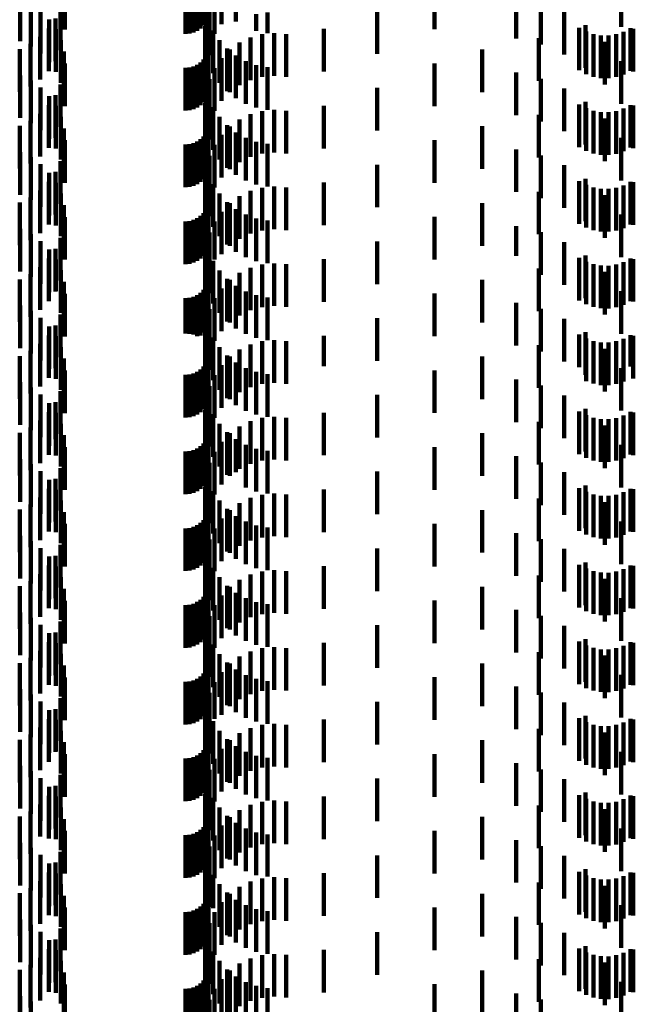
# Model space of a CAD drawing. Units: metres. Extents: x 0 to 2.59, y -0.45 to 0.45.
# Drawn here: x 0.07 to 0.09, y -0.32 to -0.29 of the extents above; entities that cross this region are included whole.
import ezdxf

# ---------------------------------------------------------------- set-up
doc = ezdxf.new("R2010")
doc.units = ezdxf.units.M
doc.linetypes.add('AUSGEZOGEN', pattern=[0])
doc.linetypes.add('VERDECKT2_S2', pattern=[0.0018, 0.001, -0.0008])
doc.layers.add('Standard', color=7, linetype='AUSGEZOGEN', lineweight=13)

msp = doc.modelspace()

# ---------------------------------------------------------------- linework, layer by layer
at = {"layer": 'Standard', "color": 253, "linetype": 'VERDECKT2_S2', "lineweight": 140, "transparency": 33554687}
for p, q in [((0.075248, -0.291428), (0.075248, -0.292428)), ((0.075956, -0.291411), (0.075956, -0.292411)), ((0.071942, -0.291597), (0.071942, -0.292597)), ((0.074871, -0.291692), (0.074871, -0.292692)), ((0.074963, -0.291667), (0.074963, -0.292667)), ((0.075049, -0.291627), (0.075049, -0.292627)), ((0.075127, -0.291573), (0.075127, -0.292573)), ((0.075194, -0.291506), (0.075194, -0.292506)), ((0.075616, -0.291472), (0.075616, -0.292472)), ((0.080621, -0.291594), (0.080621, -0.292594)), ((0.084997, -0.291539), (0.084997, -0.292539)), ((0.070897, -0.291874), (0.070897, -0.292874)), ((0.074777, -0.2917), (0.074777, -0.2927)), ((0.075454, -0.291704), (0.075454, -0.292704)), ((0.082535, -0.29181), (0.082535, -0.29281)), ((0.071149, -0.291997), (0.071149, -0.292997)), ((0.071845, -0.292085), (0.071845, -0.293085)), ((0.075259, -0.292123), (0.075259, -0.293123)), ((0.075335, -0.291961), (0.075335, -0.292961)), ((0.083111, -0.291953), (0.083111, -0.292953)), ((0.071376, -0.292161), (0.071376, -0.293161)), ((0.071572, -0.292362), (0.071572, -0.293362)), ((0.071727, -0.292341), (0.071727, -0.293341)), ((0.075262, -0.292235), (0.075262, -0.293235)), ((0.075321, -0.292201), (0.075321, -0.293201)), ((0.075323, -0.292381), (0.075323, -0.293087)), ((0.076437, -0.292237), (0.076437, -0.292632)), ((0.076697, -0.292197), (0.076697, -0.292682)), ((0.079272, -0.29217), (0.079272, -0.29317)), ((0.083659, -0.292184), (0.083659, -0.293184)), ((0.071566, -0.292573), (0.071566, -0.293573)), ((0.07173, -0.292593), (0.07173, -0.293593)), ((0.075237, -0.292517), (0.075237, -0.293517)), ((0.078019, -0.292587), (0.078019, -0.293587)), ((0.084017, -0.292556), (0.084017, -0.293556)), ((0.084163, -0.292498), (0.084163, -0.293498)), ((0.085216, -0.29257), (0.085216, -0.29357)), ((0.085284, -0.292582), (0.085284, -0.293582)), ((0.071368, -0.292774), (0.071368, -0.293774)), ((0.071847, -0.292847), (0.071847, -0.293847)), ((0.075428, -0.292624), (0.075428, -0.29289)), ((0.075571, -0.292848), (0.075571, -0.293848)), ((0.076302, -0.292786), (0.076302, -0.293786)), ((0.076575, -0.292711), (0.076575, -0.293711)), ((0.076857, -0.292684), (0.076857, -0.293684)), ((0.077139, -0.292707), (0.077139, -0.293707)), ((0.083064, -0.292803), (0.083064, -0.293803)), ((0.084175, -0.292645), (0.084175, -0.293645)), ((0.084346, -0.292706), (0.084346, -0.293706)), ((0.084524, -0.292738), (0.084524, -0.293738)), ((0.084705, -0.29274), (0.084705, -0.29374)), ((0.084884, -0.292712), (0.084884, -0.293712)), ((0.085056, -0.292655), (0.085056, -0.293655)), ((0.070884, -0.29306), (0.070884, -0.29406)), ((0.071138, -0.292938), (0.071138, -0.293938)), ((0.075313, -0.29305), (0.075313, -0.29405)), ((0.075428, -0.29289), (0.075428, -0.293624)), ((0.075749, -0.293045), (0.075749, -0.294045)), ((0.075815, -0.293071), (0.075815, -0.294071)), ((0.076046, -0.292907), (0.076046, -0.293907)), ((0.081734, -0.29307), (0.081734, -0.29407)), ((0.084613, -0.292886), (0.084613, -0.293886)), ((0.071918, -0.293118), (0.071918, -0.294118)), ((0.075194, -0.293306), (0.075194, -0.294306)), ((0.075248, -0.293228), (0.075248, -0.294228)), ((0.075288, -0.293142), (0.075288, -0.294142)), ((0.075323, -0.293087), (0.075323, -0.293087)), ((0.075616, -0.293272), (0.075616, -0.294272)), ((0.075956, -0.293211), (0.075956, -0.294211)), ((0.071942, -0.293397), (0.071942, -0.294397)), ((0.074777, -0.2935), (0.074777, -0.2945)), ((0.074871, -0.293492), (0.074871, -0.294492)), ((0.074963, -0.293467), (0.074963, -0.294467)), ((0.075049, -0.293427), (0.075049, -0.294427)), ((0.075127, -0.293373), (0.075127, -0.294373)), ((0.075454, -0.293504), (0.075454, -0.294504)), ((0.076187, -0.293341), (0.076187, -0.294341)), ((0.076437, -0.293432), (0.076437, -0.294432)), ((0.076697, -0.293482), (0.076697, -0.294482)), ((0.080621, -0.293394), (0.080621, -0.294394)), ((0.084997, -0.293339), (0.084997, -0.294339)), ((0.070897, -0.293674), (0.070897, -0.294674)), ((0.075335, -0.293761), (0.075335, -0.294761)), ((0.082535, -0.29361), (0.082535, -0.29461)), ((0.083111, -0.293753), (0.083111, -0.294753)), ((0.071149, -0.293797), (0.071149, -0.294797)), ((0.071376, -0.293961), (0.071376, -0.294961)), ((0.071845, -0.293885), (0.071845, -0.294885)), ((0.075259, -0.293923), (0.075259, -0.294923)), ((0.075321, -0.294001), (0.075321, -0.295001)), ((0.079272, -0.29397), (0.079272, -0.29497)), ((0.083659, -0.293984), (0.083659, -0.294984)), ((0.071572, -0.294162), (0.071572, -0.295162)), ((0.071727, -0.294141), (0.071727, -0.295141)), ((0.075262, -0.294035), (0.075262, -0.295035)), ((0.075323, -0.294181), (0.075323, -0.295181)), ((0.071566, -0.294373), (0.071566, -0.295373)), ((0.07173, -0.294393), (0.07173, -0.295393)), ((0.075237, -0.294317), (0.075237, -0.295317)), ((0.075428, -0.294424), (0.075428, -0.295424)), ((0.078019, -0.294387), (0.078019, -0.295387)), ((0.084017, -0.294356), (0.084017, -0.295356)), ((0.084163, -0.294298), (0.084163, -0.295298)), ((0.084175, -0.294445), (0.084175, -0.295445)), ((0.085056, -0.294455), (0.085056, -0.295455)), ((0.085216, -0.29437), (0.085216, -0.29537)), ((0.085284, -0.294382), (0.085284, -0.295382)), ((0.071368, -0.294574), (0.071368, -0.295574)), ((0.071847, -0.294647), (0.071847, -0.295647)), ((0.075571, -0.294648), (0.075571, -0.295648)), ((0.076302, -0.294586), (0.076302, -0.295586)), ((0.076575, -0.294511), (0.076575, -0.295511)), ((0.076857, -0.294484), (0.076857, -0.295484)), ((0.077139, -0.294507), (0.077139, -0.295507)), ((0.083064, -0.294603), (0.083064, -0.295603)), ((0.084346, -0.294506), (0.084346, -0.295506)), ((0.084524, -0.294538), (0.084524, -0.295538)), ((0.084613, -0.294686), (0.084613, -0.295686)), ((0.084705, -0.29454), (0.084705, -0.29554)), ((0.084884, -0.294512), (0.084884, -0.295512)), ((0.070884, -0.294859), (0.070884, -0.295859)), ((0.071138, -0.294738), (0.071138, -0.295738)), ((0.071918, -0.294918), (0.071918, -0.295918)), ((0.075313, -0.29485), (0.075313, -0.29585)), ((0.075749, -0.294845), (0.075749, -0.295845)), ((0.075815, -0.294871), (0.075815, -0.295871)), ((0.076046, -0.294707), (0.076046, -0.295707)), ((0.081734, -0.29487), (0.081734, -0.29587)), ((0.075194, -0.295106), (0.075194, -0.296106)), ((0.075248, -0.295028), (0.075248, -0.296028)), ((0.075288, -0.294942), (0.075288, -0.295942)), ((0.075616, -0.295072), (0.075616, -0.296072)), ((0.075956, -0.295011), (0.075956, -0.296011)), ((0.076187, -0.295141), (0.076187, -0.296141)), ((0.084997, -0.295139), (0.084997, -0.296139)), ((0.071942, -0.295197), (0.071942, -0.296197)), ((0.074777, -0.2953), (0.074777, -0.2963)), ((0.074871, -0.295292), (0.074871, -0.296292)), ((0.074963, -0.295267), (0.074963, -0.296267)), ((0.075049, -0.295227), (0.075049, -0.296227)), ((0.075127, -0.295173), (0.075127, -0.296173)), ((0.075454, -0.295304), (0.075454, -0.296304)), ((0.076437, -0.295232), (0.076437, -0.296232)), ((0.076697, -0.295282), (0.076697, -0.296282)), ((0.080621, -0.295194), (0.080621, -0.296194)), ((0.070897, -0.295474), (0.070897, -0.296474)), ((0.071149, -0.295597), (0.071149, -0.296597)), ((0.075335, -0.295561), (0.075335, -0.296561)), ((0.082535, -0.29541), (0.082535, -0.29641)), ((0.083111, -0.295553), (0.083111, -0.296553)), ((0.071376, -0.295761), (0.071376, -0.296761)), ((0.071845, -0.295685), (0.071845, -0.296685)), ((0.075259, -0.295723), (0.075259, -0.296723)), ((0.075262, -0.295835), (0.075262, -0.296835)), ((0.075321, -0.295801), (0.075321, -0.296801)), ((0.079272, -0.29577), (0.079272, -0.29677)), ((0.083659, -0.295784), (0.083659, -0.296784)), ((0.071572, -0.295962), (0.071572, -0.296962)), ((0.071727, -0.295941), (0.071727, -0.296941)), ((0.075323, -0.295981), (0.075323, -0.296981)), ((0.071566, -0.296173), (0.071566, -0.297173)), ((0.07173, -0.296193), (0.07173, -0.297193)), ((0.075237, -0.296117), (0.075237, -0.297117)), ((0.075428, -0.296224), (0.075428, -0.297224)), ((0.076575, -0.296311), (0.076575, -0.297311)), ((0.076857, -0.296284), (0.076857, -0.297284)), ((0.077139, -0.296307), (0.077139, -0.297307)), ((0.078019, -0.296187), (0.078019, -0.297187)), ((0.084017, -0.296156), (0.084017, -0.297156)), ((0.084163, -0.296098), (0.084163, -0.297098)), ((0.084175, -0.296245), (0.084175, -0.297245)), ((0.084346, -0.296306), (0.084346, -0.297306)), ((0.084884, -0.296312), (0.084884, -0.297312)), ((0.085056, -0.296255), (0.085056, -0.297255)), ((0.085216, -0.29617), (0.085216, -0.29717)), ((0.085284, -0.296182), (0.085284, -0.297182)), ((0.071138, -0.296538), (0.071138, -0.297538)), ((0.071368, -0.296374), (0.071368, -0.297374)), ((0.071847, -0.296447), (0.071847, -0.297447)), ((0.075571, -0.296448), (0.075571, -0.297448)), ((0.076046, -0.296507), (0.076046, -0.297507)), ((0.076302, -0.296386), (0.076302, -0.297386)), ((0.083064, -0.296403), (0.083064, -0.297403)), ((0.084524, -0.296338), (0.084524, -0.297338)), ((0.084613, -0.296486), (0.084613, -0.297041)), ((0.084705, -0.29634), (0.084705, -0.29734)), ((0.070884, -0.296659), (0.070884, -0.297659)), ((0.071918, -0.296718), (0.071918, -0.297718)), ((0.075288, -0.296742), (0.075288, -0.297742)), ((0.075313, -0.29665), (0.075313, -0.29765)), ((0.075749, -0.296645), (0.075749, -0.297645)), ((0.075815, -0.296671), (0.075815, -0.297671)), ((0.081734, -0.29667), (0.081734, -0.29767)), ((0.071942, -0.296997), (0.071942, -0.297997)), ((0.075127, -0.296973), (0.075127, -0.297973)), ((0.075194, -0.296906), (0.075194, -0.297906)), ((0.075248, -0.296828), (0.075248, -0.297828)), ((0.075616, -0.296872), (0.075616, -0.297872)), ((0.075956, -0.296811), (0.075956, -0.297811)), ((0.076187, -0.296941), (0.076187, -0.297941)), ((0.080621, -0.296994), (0.080621, -0.297994)), ((0.084997, -0.296939), (0.084997, -0.297939)), ((0.074777, -0.2971), (0.074777, -0.2981)), ((0.074871, -0.297092), (0.074871, -0.298092)), ((0.074963, -0.297067), (0.074963, -0.298067)), ((0.075049, -0.297027), (0.075049, -0.298027)), ((0.075454, -0.297104), (0.075454, -0.297995)), ((0.076437, -0.297032), (0.076437, -0.298032)), ((0.076697, -0.297082), (0.076697, -0.298082)), ((0.082535, -0.29721), (0.082535, -0.29791)), ((0.084613, -0.297041), (0.084613, -0.297486)), ((0.070897, -0.297274), (0.070897, -0.298274)), ((0.071149, -0.297397), (0.071149, -0.298397)), ((0.075335, -0.297361), (0.075335, -0.297788)), ((0.083111, -0.297353), (0.083111, -0.297795)), ((0.071376, -0.297561), (0.071376, -0.298561)), ((0.071845, -0.297485), (0.071845, -0.298485)), ((0.075259, -0.297523), (0.075259, -0.298523)), ((0.075262, -0.297635), (0.075262, -0.298635)), ((0.075321, -0.297601), (0.075321, -0.298601)), ((0.079272, -0.29757), (0.079272, -0.29857)), ((0.083659, -0.297584), (0.083659, -0.297608)), ((0.083659, -0.297608), (0.083659, -0.298584)), ((0.071572, -0.297762), (0.071572, -0.298762)), ((0.071727, -0.297741), (0.071727, -0.298741)), ((0.075237, -0.297917), (0.075237, -0.298917)), ((0.075323, -0.297781), (0.075323, -0.298781)), ((0.075335, -0.297788), (0.075335, -0.298361)), ((0.082535, -0.29791), (0.082535, -0.29791)), ((0.083111, -0.297795), (0.083111, -0.298353)), ((0.084163, -0.297898), (0.084163, -0.298898)), ((0.071566, -0.297973), (0.071566, -0.298973)), ((0.07173, -0.297993), (0.07173, -0.298732)), ((0.075428, -0.298024), (0.075428, -0.299024)), ((0.075454, -0.297995), (0.075454, -0.297995)), ((0.076575, -0.298111), (0.076575, -0.298636)), ((0.076857, -0.298084), (0.076857, -0.298658)), ((0.077139, -0.298107), (0.077139, -0.29864)), ((0.078019, -0.297987), (0.078019, -0.298987)), ((0.084017, -0.297956), (0.084017, -0.298956)), ((0.084175, -0.298045), (0.084175, -0.299045)), ((0.084346, -0.298106), (0.084346, -0.299106)), ((0.084524, -0.298138), (0.084524, -0.299138)), ((0.084705, -0.29814), (0.084705, -0.29914)), ((0.084884, -0.298112), (0.084884, -0.299112)), ((0.085056, -0.298055), (0.085056, -0.299055)), ((0.085216, -0.29797), (0.085216, -0.29897)), ((0.085284, -0.297982), (0.085284, -0.298982)), ((0.071138, -0.298338), (0.071138, -0.299338)), ((0.071368, -0.298174), (0.071368, -0.299174)), ((0.071847, -0.298247), (0.071847, -0.298526)), ((0.075571, -0.298248), (0.075571, -0.299248)), ((0.076046, -0.298307), (0.076046, -0.298478)), ((0.076302, -0.298186), (0.076302, -0.298576)), ((0.083064, -0.298203), (0.083064, -0.298805)), ((0.084613, -0.298286), (0.084613, -0.299286)), ((0.070884, -0.298459), (0.070884, -0.299459)), ((0.071847, -0.298526), (0.071847, -0.299247)), ((0.071918, -0.298518), (0.071918, -0.299518)), ((0.075288, -0.298542), (0.075288, -0.299542)), ((0.075313, -0.29845), (0.075313, -0.29945)), ((0.075749, -0.298445), (0.075749, -0.299445)), ((0.075815, -0.298471), (0.075815, -0.299471)), ((0.075956, -0.298611), (0.075956, -0.299611)), ((0.076046, -0.298478), (0.076046, -0.299307)), ((0.076302, -0.298576), (0.076302, -0.299186)), ((0.081734, -0.29847), (0.081734, -0.29947)), ((0.07173, -0.298732), (0.07173, -0.298732)), ((0.071942, -0.298797), (0.071942, -0.299797)), ((0.075049, -0.298827), (0.075049, -0.299789)), ((0.075127, -0.298773), (0.075127, -0.299773)), ((0.075194, -0.298706), (0.075194, -0.299706)), ((0.075248, -0.298628), (0.075248, -0.299628)), ((0.075616, -0.298672), (0.075616, -0.299672)), ((0.076187, -0.298741), (0.076187, -0.299741)), ((0.076437, -0.298832), (0.076437, -0.299832)), ((0.076575, -0.298636), (0.076575, -0.299111)), ((0.076857, -0.298658), (0.076857, -0.299084)), ((0.077139, -0.29864), (0.077139, -0.299107)), ((0.080621, -0.298794), (0.080621, -0.299794)), ((0.083064, -0.298805), (0.083064, -0.299203)), ((0.084997, -0.298739), (0.084997, -0.299739)), ((0.070897, -0.299074), (0.070897, -0.299312)), ((0.074777, -0.2989), (0.074777, -0.299728)), ((0.074871, -0.298892), (0.074871, -0.299735)), ((0.074963, -0.298867), (0.074963, -0.299756)), ((0.075454, -0.298904), (0.075454, -0.299904)), ((0.076697, -0.298882), (0.076697, -0.299882)), ((0.082535, -0.29901), (0.082535, -0.30001)), ((0.070897, -0.299312), (0.070897, -0.300074)), ((0.071149, -0.299197), (0.071149, -0.299213)), ((0.071149, -0.299213), (0.071149, -0.300197)), ((0.071845, -0.299285), (0.071845, -0.300285)), ((0.075335, -0.299161), (0.075335, -0.300161)), ((0.083111, -0.299153), (0.083111, -0.300153)), ((0.071376, -0.299361), (0.071376, -0.300361)), ((0.071727, -0.299541), (0.071727, -0.300541)), ((0.075259, -0.299323), (0.075259, -0.300323)), ((0.075262, -0.299435), (0.075262, -0.300435)), ((0.075321, -0.299401), (0.075321, -0.300401)), ((0.079272, -0.29937), (0.079272, -0.30037)), ((0.083659, -0.299384), (0.083659, -0.300384)), ((0.071566, -0.299773), (0.071566, -0.300773)), ((0.071572, -0.299562), (0.071572, -0.300562)), ((0.074777, -0.299728), (0.074777, -0.299728)), ((0.074871, -0.299735), (0.074871, -0.299735)), ((0.074963, -0.299756), (0.074963, -0.299756)), ((0.075237, -0.299717), (0.075237, -0.300717)), ((0.075323, -0.299581), (0.075323, -0.300581)), ((0.084017, -0.299756), (0.084017, -0.300518)), ((0.084163, -0.299698), (0.084163, -0.300698)), ((0.085216, -0.29977), (0.085216, -0.300506)), ((0.071368, -0.299974), (0.071368, -0.300974)), ((0.07173, -0.299793), (0.07173, -0.300793)), ((0.075049, -0.299789), (0.075049, -0.299789)), ((0.075428, -0.299824), (0.075428, -0.300824)), ((0.076302, -0.299986), (0.076302, -0.300986)), ((0.076575, -0.299911), (0.076575, -0.300911)), ((0.076857, -0.299884), (0.076857, -0.300884)), ((0.077139, -0.299907), (0.077139, -0.300907)), ((0.078019, -0.299787), (0.078019, -0.300493)), ((0.083064, -0.300003), (0.083064, -0.301003)), ((0.084175, -0.299845), (0.084175, -0.300444)), ((0.084346, -0.299906), (0.084346, -0.300393)), ((0.084524, -0.299938), (0.084524, -0.300366)), ((0.084705, -0.29994), (0.084705, -0.300364)), ((0.084884, -0.299912), (0.084884, -0.300387)), ((0.085056, -0.299855), (0.085056, -0.300435)), ((0.085284, -0.299782), (0.085284, -0.300782)), ((0.071138, -0.300138), (0.071138, -0.301138)), ((0.071847, -0.300047), (0.071847, -0.301047)), ((0.075571, -0.300048), (0.075571, -0.301048)), ((0.076046, -0.300107), (0.076046, -0.301107)), ((0.084613, -0.300086), (0.084613, -0.301086)), ((0.070884, -0.300259), (0.070884, -0.301259)), ((0.071918, -0.300318), (0.071918, -0.301318)), ((0.075248, -0.300428), (0.075248, -0.301428)), ((0.075288, -0.300342), (0.075288, -0.301342)), ((0.075313, -0.30025), (0.075313, -0.30125)), ((0.075749, -0.300245), (0.075749, -0.301245)), ((0.075815, -0.300271), (0.075815, -0.301271)), ((0.075956, -0.300411), (0.075956, -0.301411)), ((0.081734, -0.30027), (0.081734, -0.30127)), ((0.084175, -0.300444), (0.084175, -0.300845)), ((0.084346, -0.300393), (0.084346, -0.300906)), ((0.084524, -0.300366), (0.084524, -0.300938)), ((0.084705, -0.300364), (0.084705, -0.30094)), ((0.084884, -0.300387), (0.084884, -0.300912)), ((0.085056, -0.300435), (0.085056, -0.300855)), ((0.071942, -0.300597), (0.071942, -0.301597)), ((0.074777, -0.3007), (0.074777, -0.3017)), ((0.074871, -0.300692), (0.074871, -0.301692)), ((0.074963, -0.300667), (0.074963, -0.301667)), ((0.075049, -0.300627), (0.075049, -0.301627)), ((0.075127, -0.300573), (0.075127, -0.301573)), ((0.075194, -0.300506), (0.075194, -0.301506)), ((0.075616, -0.300472), (0.075616, -0.301472)), ((0.076187, -0.300541), (0.076187, -0.301541)), ((0.076437, -0.300632), (0.076437, -0.301632)), ((0.076697, -0.300682), (0.076697, -0.301682)), ((0.078019, -0.300493), (0.078019, -0.300493)), ((0.080621, -0.300594), (0.080621, -0.301594)), ((0.084017, -0.300518), (0.084017, -0.300518)), ((0.084997, -0.300539), (0.084997, -0.301539)), ((0.085216, -0.300506), (0.085216, -0.300506)), ((0.070897, -0.300874), (0.070897, -0.301874)), ((0.075454, -0.300704), (0.075454, -0.301704)), ((0.082535, -0.30081), (0.082535, -0.30181)), ((0.071149, -0.300997), (0.071149, -0.301997)), ((0.071376, -0.301161), (0.071376, -0.302161)), ((0.071845, -0.301085), (0.071845, -0.302085)), ((0.075259, -0.301123), (0.075259, -0.302123)), ((0.075335, -0.300961), (0.075335, -0.301961)), ((0.083111, -0.300953), (0.083111, -0.301953)), ((0.071572, -0.301362), (0.071572, -0.302362)), ((0.071727, -0.301341), (0.071727, -0.302205)), ((0.075262, -0.301235), (0.075262, -0.302235)), ((0.075321, -0.301201), (0.075321, -0.302201)), ((0.075323, -0.301381), (0.075323, -0.302381)), ((0.079272, -0.30117), (0.079272, -0.30217)), ((0.083659, -0.301184), (0.083659, -0.302184)), ((0.071566, -0.301573), (0.071566, -0.30201)), ((0.07173, -0.301593), (0.07173, -0.302593)), ((0.075237, -0.301517), (0.075237, -0.302517)), ((0.075428, -0.301624), (0.075428, -0.302624)), ((0.078019, -0.301587), (0.078019, -0.302587)), ((0.084017, -0.301556), (0.084017, -0.302556)), ((0.084163, -0.301498), (0.084163, -0.302498)), ((0.085216, -0.30157), (0.085216, -0.30257)), ((0.085284, -0.301582), (0.085284, -0.302582)), ((0.071368, -0.301774), (0.071368, -0.301842)), ((0.071368, -0.301842), (0.071368, -0.302774)), ((0.071847, -0.301847), (0.071847, -0.302847)), ((0.075571, -0.301848), (0.075571, -0.302848)), ((0.076302, -0.301786), (0.076302, -0.302786)), ((0.076575, -0.301711), (0.076575, -0.302711)), ((0.076857, -0.301684), (0.076857, -0.302684)), ((0.077139, -0.301707), (0.077139, -0.302707)), ((0.083064, -0.301803), (0.083064, -0.302803)), ((0.084175, -0.301645), (0.084175, -0.302645)), ((0.084346, -0.301706), (0.084346, -0.302706)), ((0.084524, -0.301738), (0.084524, -0.302738)), ((0.084705, -0.30174), (0.084705, -0.30274)), ((0.084884, -0.301712), (0.084884, -0.302712)), ((0.085056, -0.301655), (0.085056, -0.302655)), ((0.070884, -0.30206), (0.070884, -0.30306)), ((0.071138, -0.301938), (0.071138, -0.302938)), ((0.071566, -0.30201), (0.071566, -0.302573)), ((0.075313, -0.30205), (0.075313, -0.30305)), ((0.075749, -0.302045), (0.075749, -0.303045)), ((0.075815, -0.302071), (0.075815, -0.303071)), ((0.076046, -0.301907), (0.076046, -0.302907)), ((0.081734, -0.30207), (0.081734, -0.30307)), ((0.084613, -0.301886), (0.084613, -0.302886)), ((0.071727, -0.302205), (0.071727, -0.302205)), ((0.071918, -0.302118), (0.071918, -0.303118)), ((0.075194, -0.302306), (0.075194, -0.303306)), ((0.075248, -0.302228), (0.075248, -0.303228)), ((0.075288, -0.302142), (0.075288, -0.303142)), ((0.075616, -0.302272), (0.075616, -0.303272)), ((0.075956, -0.302211), (0.075956, -0.302983)), ((0.071942, -0.302397), (0.071942, -0.303397)), ((0.074777, -0.3025), (0.074777, -0.3035)), ((0.074871, -0.302492), (0.074871, -0.303492)), ((0.074963, -0.302467), (0.074963, -0.303467)), ((0.075049, -0.302427), (0.075049, -0.303427)), ((0.075127, -0.302373), (0.075127, -0.303373)), ((0.075454, -0.302504), (0.075454, -0.303504)), ((0.076187, -0.302341), (0.076187, -0.302874)), ((0.076437, -0.302432), (0.076437, -0.302798)), ((0.076697, -0.302482), (0.076697, -0.302756)), ((0.080621, -0.302394), (0.080621, -0.303394)), ((0.084997, -0.302339), (0.084997, -0.303339)), ((0.070897, -0.302674), (0.070897, -0.303674)), ((0.075335, -0.302761), (0.075335, -0.303761)), ((0.076697, -0.302756), (0.076697, -0.303482)), ((0.082535, -0.30261), (0.082535, -0.30361)), ((0.083111, -0.302753), (0.083111, -0.303753)), ((0.071149, -0.302797), (0.071149, -0.303797)), ((0.071376, -0.302961), (0.071376, -0.303961)), ((0.071845, -0.302885), (0.071845, -0.303885)), ((0.075259, -0.302923), (0.075259, -0.303894)), ((0.075321, -0.303001), (0.075321, -0.304001)), ((0.075956, -0.302983), (0.075956, -0.302983)), ((0.076187, -0.302874), (0.076187, -0.303341)), ((0.076437, -0.302798), (0.076437, -0.303432)), ((0.079272, -0.30297), (0.079272, -0.30397)), ((0.083659, -0.302984), (0.083659, -0.303984)), ((0.071572, -0.303162), (0.071572, -0.304162)), ((0.071727, -0.303141), (0.071727, -0.304141)), ((0.075262, -0.303035), (0.075262, -0.304035)), ((0.075323, -0.303181), (0.075323, -0.303678)), ((0.071566, -0.303373), (0.071566, -0.304373)), ((0.07173, -0.303393), (0.07173, -0.304393)), ((0.075237, -0.303317), (0.075237, -0.304317)), ((0.075428, -0.303424), (0.075428, -0.303474)), ((0.078019, -0.303387), (0.078019, -0.304387)), ((0.084017, -0.303356), (0.084017, -0.304356)), ((0.084163, -0.303298), (0.084163, -0.304298)), ((0.084175, -0.303445), (0.084175, -0.304445)), ((0.085056, -0.303455), (0.085056, -0.304455)), ((0.085216, -0.30337), (0.085216, -0.30437)), ((0.085284, -0.303382), (0.085284, -0.304382)), ((0.071368, -0.303574), (0.071368, -0.304574)), ((0.071847, -0.303647), (0.071847, -0.304647)), ((0.075323, -0.303678), (0.075323, -0.304181)), ((0.075428, -0.303474), (0.075428, -0.304424)), ((0.075571, -0.303648), (0.075571, -0.304648)), ((0.076302, -0.303586), (0.076302, -0.304586)), ((0.076575, -0.303511), (0.076575, -0.304511)), ((0.076857, -0.303484), (0.076857, -0.304484)), ((0.077139, -0.303507), (0.077139, -0.304507)), ((0.083064, -0.303603), (0.083064, -0.304603)), ((0.084346, -0.303506), (0.084346, -0.304506)), ((0.084524, -0.303538), (0.084524, -0.304538)), ((0.084613, -0.303686), (0.084613, -0.304686)), ((0.084705, -0.30354), (0.084705, -0.30454)), ((0.084884, -0.303512), (0.084884, -0.304512)), ((0.070884, -0.303859), (0.070884, -0.304859)), ((0.071138, -0.303738), (0.071138, -0.304738)), ((0.071918, -0.303918), (0.071918, -0.304918)), ((0.075259, -0.303894), (0.075259, -0.303894)), ((0.075313, -0.30385), (0.075313, -0.30485)), ((0.075749, -0.303845), (0.075749, -0.304845)), ((0.075815, -0.303871), (0.075815, -0.304871)), ((0.076046, -0.303707), (0.076046, -0.304707)), ((0.081734, -0.30387), (0.081734, -0.30487)), ((0.075194, -0.304106), (0.075194, -0.305106)), ((0.075248, -0.304028), (0.075248, -0.305028)), ((0.075288, -0.303942), (0.075288, -0.304942)), ((0.075616, -0.304072), (0.075616, -0.305072)), ((0.075956, -0.304011), (0.075956, -0.305011)), ((0.076187, -0.304141), (0.076187, -0.305141)), ((0.084997, -0.304139), (0.084997, -0.305139)), ((0.071942, -0.304197), (0.071942, -0.305197)), ((0.074777, -0.3043), (0.074777, -0.3053)), ((0.074871, -0.304292), (0.074871, -0.305292)), ((0.074963, -0.304267), (0.074963, -0.305267)), ((0.075049, -0.304227), (0.075049, -0.305227)), ((0.075127, -0.304173), (0.075127, -0.305173)), ((0.075454, -0.304304), (0.075454, -0.305304)), ((0.076437, -0.304232), (0.076437, -0.305232)), ((0.076697, -0.304282), (0.076697, -0.305282)), ((0.080621, -0.304194), (0.080621, -0.305194)), ((0.070897, -0.304474), (0.070897, -0.305474)), ((0.071149, -0.304597), (0.071149, -0.305597)), ((0.075335, -0.304561), (0.075335, -0.305561)), ((0.082535, -0.30441), (0.082535, -0.30541)), ((0.083111, -0.304553), (0.083111, -0.305553)), ((0.071376, -0.304761), (0.071376, -0.305761)), ((0.071845, -0.304685), (0.071845, -0.305685)), ((0.075259, -0.304723), (0.075259, -0.305723)), ((0.075262, -0.304835), (0.075262, -0.305835)), ((0.075321, -0.304801), (0.075321, -0.305801)), ((0.079272, -0.30477), (0.079272, -0.30577)), ((0.083659, -0.304784), (0.083659, -0.305784)), ((0.071572, -0.304962), (0.071572, -0.305962)), ((0.071727, -0.304941), (0.071727, -0.305941)), ((0.075323, -0.304981), (0.075323, -0.305981)), ((0.071566, -0.305173), (0.071566, -0.306173)), ((0.07173, -0.305193), (0.07173, -0.306193)), ((0.075237, -0.305117), (0.075237, -0.306117)), ((0.075428, -0.305224), (0.075428, -0.306224)), ((0.076575, -0.305311), (0.076575, -0.306311)), ((0.076857, -0.305284), (0.076857, -0.306284)), ((0.077139, -0.305307), (0.077139, -0.306307)), ((0.078019, -0.305187), (0.078019, -0.306187)), ((0.084017, -0.305156), (0.084017, -0.306156)), ((0.084163, -0.305098), (0.084163, -0.306098)), ((0.084175, -0.305245), (0.084175, -0.306245)), ((0.084346, -0.305306), (0.084346, -0.306306)), ((0.084884, -0.305312), (0.084884, -0.306312)), ((0.085056, -0.305255), (0.085056, -0.306255)), ((0.085216, -0.30517), (0.085216, -0.30617)), ((0.085284, -0.305182), (0.085284, -0.306182)), ((0.071138, -0.305538), (0.071138, -0.306538)), ((0.071368, -0.305374), (0.071368, -0.306374)), ((0.071847, -0.305447), (0.071847, -0.306447)), ((0.075571, -0.305448), (0.075571, -0.306448)), ((0.076046, -0.305507), (0.076046, -0.306507)), ((0.076302, -0.305386), (0.076302, -0.306386)), ((0.083064, -0.305403), (0.083064, -0.306403)), ((0.084524, -0.305338), (0.084524, -0.306338)), ((0.084613, -0.305486), (0.084613, -0.306486)), ((0.084705, -0.30534), (0.084705, -0.30634)), ((0.070884, -0.305659), (0.070884, -0.306659)), ((0.071918, -0.305718), (0.071918, -0.306718)), ((0.075288, -0.305742), (0.075288, -0.306742)), ((0.075313, -0.30565), (0.075313, -0.30665)), ((0.075749, -0.305645), (0.075749, -0.306645)), ((0.075815, -0.305671), (0.075815, -0.306671)), ((0.081734, -0.30567), (0.081734, -0.30667)), ((0.071942, -0.305997), (0.071942, -0.306997)), ((0.075127, -0.305973), (0.075127, -0.306973)), ((0.075194, -0.305906), (0.075194, -0.306906)), ((0.075248, -0.305828), (0.075248, -0.306828)), ((0.075616, -0.305872), (0.075616, -0.306872)), ((0.075956, -0.305811), (0.075956, -0.306811)), ((0.076187, -0.305941), (0.076187, -0.306941)), ((0.080621, -0.305994), (0.080621, -0.306994)), ((0.084997, -0.305939), (0.084997, -0.306939)), ((0.074777, -0.3061), (0.074777, -0.3071)), ((0.074871, -0.306092), (0.074871, -0.307092)), ((0.074963, -0.306067), (0.074963, -0.307067)), ((0.075049, -0.306027), (0.075049, -0.307027)), ((0.075454, -0.306104), (0.075454, -0.307104)), ((0.076437, -0.306032), (0.076437, -0.307032)), ((0.076697, -0.306082), (0.076697, -0.307082)), ((0.082535, -0.30621), (0.082535, -0.30721)), ((0.070897, -0.306274), (0.070897, -0.307274)), ((0.071149, -0.306397), (0.071149, -0.307397)), ((0.075335, -0.306361), (0.075335, -0.307361)), ((0.083111, -0.306353), (0.083111, -0.307353)), ((0.071376, -0.306561), (0.071376, -0.307561)), ((0.071845, -0.306485), (0.071845, -0.307485)), ((0.075259, -0.306523), (0.075259, -0.307523)), ((0.075262, -0.306635), (0.075262, -0.307635)), ((0.075321, -0.306601), (0.075321, -0.307601)), ((0.079272, -0.30657), (0.079272, -0.30757)), ((0.083659, -0.306584), (0.083659, -0.307584)), ((0.071572, -0.306762), (0.071572, -0.307762)), ((0.071727, -0.306741), (0.071727, -0.307741)), ((0.075237, -0.306917), (0.075237, -0.307917)), ((0.075323, -0.306781), (0.075323, -0.307781)), ((0.084163, -0.306898), (0.084163, -0.307898)), ((0.071566, -0.306973), (0.071566, -0.307973)), ((0.07173, -0.306993), (0.07173, -0.307993)), ((0.075428, -0.307024), (0.075428, -0.308024)), ((0.076575, -0.307111), (0.076575, -0.308111)), ((0.076857, -0.307084), (0.076857, -0.308084)), ((0.077139, -0.307107), (0.077139, -0.308107)), ((0.078019, -0.306987), (0.078019, -0.307987)), ((0.084017, -0.306956), (0.084017, -0.307956)), ((0.084175, -0.307045), (0.084175, -0.308045)), ((0.084346, -0.307106), (0.084346, -0.308106)), ((0.084524, -0.307138), (0.084524, -0.308138)), ((0.084705, -0.30714), (0.084705, -0.30814)), ((0.084884, -0.307112), (0.084884, -0.308112)), ((0.085056, -0.307055), (0.085056, -0.308055)), ((0.085216, -0.30697), (0.085216, -0.30797)), ((0.085284, -0.306982), (0.085284, -0.307025)), ((0.085284, -0.307025), (0.085284, -0.307982)), ((0.071138, -0.307338), (0.071138, -0.308338)), ((0.071368, -0.307174), (0.071368, -0.308174)), ((0.071847, -0.307247), (0.071847, -0.308247)), ((0.075571, -0.307248), (0.075571, -0.308248)), ((0.076046, -0.307307), (0.076046, -0.308307)), ((0.076302, -0.307186), (0.076302, -0.308186)), ((0.083064, -0.307203), (0.083064, -0.308203)), ((0.084613, -0.307286), (0.084613, -0.307775)), ((0.070884, -0.307459), (0.070884, -0.308459)), ((0.071918, -0.307518), (0.071918, -0.308518)), ((0.075248, -0.307628), (0.075248, -0.308628)), ((0.075288, -0.307542), (0.075288, -0.308542)), ((0.075313, -0.30745), (0.075313, -0.30845)), ((0.075749, -0.307445), (0.075749, -0.308445)), ((0.075815, -0.307471), (0.075815, -0.308471)), ((0.075956, -0.307611), (0.075956, -0.308611)), ((0.081734, -0.30747), (0.081734, -0.30847)), ((0.071942, -0.307797), (0.071942, -0.308797)), ((0.075049, -0.307827), (0.075049, -0.308827)), ((0.075127, -0.307773), (0.075127, -0.308773)), ((0.075194, -0.307706), (0.075194, -0.308706)), ((0.075616, -0.307672), (0.075616, -0.308672)), ((0.076187, -0.307741), (0.076187, -0.308741)), ((0.076437, -0.307832), (0.076437, -0.308832)), ((0.080621, -0.307794), (0.080621, -0.308794)), ((0.084613, -0.307775), (0.084613, -0.308286)), ((0.084997, -0.307739), (0.084997, -0.308739)), ((0.070897, -0.308074), (0.070897, -0.309074)), ((0.074777, -0.3079), (0.074777, -0.3089)), ((0.074871, -0.307892), (0.074871, -0.308892)), ((0.074963, -0.307867), (0.074963, -0.308867)), ((0.075454, -0.307904), (0.075454, -0.308764)), ((0.076697, -0.307882), (0.076697, -0.308882)), ((0.082535, -0.30801), (0.082535, -0.308676)), ((0.071149, -0.308197), (0.071149, -0.309197)), ((0.071845, -0.308285), (0.071845, -0.309285)), ((0.075335, -0.308161), (0.075335, -0.308549)), ((0.083111, -0.308153), (0.083111, -0.308556)), ((0.071376, -0.308361), (0.071376, -0.309361)), ((0.071727, -0.308541), (0.071727, -0.309541)), ((0.075259, -0.308323), (0.075259, -0.309323)), ((0.075262, -0.308435), (0.075262, -0.309435)), ((0.075321, -0.308401), (0.075321, -0.309401)), ((0.075335, -0.308549), (0.075335, -0.309161)), ((0.079272, -0.30837), (0.079272, -0.30937)), ((0.083659, -0.308384), (0.083659, -0.309384)), ((0.071566, -0.308773), (0.071566, -0.309773)), ((0.071572, -0.308562), (0.071572, -0.309562)), ((0.075237, -0.308717), (0.075237, -0.309717)), ((0.075323, -0.308581), (0.075323, -0.309581)), ((0.075454, -0.308764), (0.075454, -0.308764)), ((0.082535, -0.308676), (0.082535, -0.30901)), ((0.083111, -0.308556), (0.083111, -0.309153)), ((0.084017, -0.308756), (0.084017, -0.309756)), ((0.084163, -0.308698), (0.084163, -0.309698)), ((0.085216, -0.30877), (0.085216, -0.30977)), ((0.085284, -0.308782), (0.085284, -0.309782)), ((0.071368, -0.308974), (0.071368, -0.309974)), ((0.07173, -0.308793), (0.07173, -0.309527)), ((0.075428, -0.308824), (0.075428, -0.309824)), ((0.076302, -0.308986), (0.076302, -0.309365)), ((0.076575, -0.308911), (0.076575, -0.309428)), ((0.076857, -0.308884), (0.076857, -0.30945)), ((0.077139, -0.308907), (0.077139, -0.309432)), ((0.078019, -0.308787), (0.078019, -0.309787)), ((0.083064, -0.309003), (0.083064, -0.310003)), ((0.084175, -0.308845), (0.084175, -0.309845)), ((0.084346, -0.308906), (0.084346, -0.309906)), ((0.084524, -0.308938), (0.084524, -0.309938)), ((0.084705, -0.30894), (0.084705, -0.30994)), ((0.084884, -0.308912), (0.084884, -0.309912)), ((0.085056, -0.308855), (0.085056, -0.309855)), ((0.071138, -0.309138), (0.071138, -0.310138)), ((0.071847, -0.309047), (0.071847, -0.309314)), ((0.075571, -0.309048), (0.075571, -0.310048)), ((0.075749, -0.309245), (0.075749, -0.310245)), ((0.076046, -0.309107), (0.076046, -0.309264)), ((0.084613, -0.309086), (0.084613, -0.310086)), ((0.070884, -0.309259), (0.070884, -0.310259)), ((0.071847, -0.309314), (0.071847, -0.310047)), ((0.071918, -0.309318), (0.071918, -0.310318)), ((0.075248, -0.309428), (0.075248, -0.309577)), ((0.075288, -0.309342), (0.075288, -0.309652)), ((0.075313, -0.30925), (0.075313, -0.309731)), ((0.075616, -0.309472), (0.075616, -0.310472)), ((0.075815, -0.309271), (0.075815, -0.310271)), ((0.075956, -0.309411), (0.075956, -0.310411)), ((0.076046, -0.309264), (0.076046, -0.310107)), ((0.076302, -0.309365), (0.076302, -0.309986)), ((0.076575, -0.309428), (0.076575, -0.309911)), ((0.076857, -0.30945), (0.076857, -0.309884)), ((0.077139, -0.309432), (0.077139, -0.309907)), ((0.081734, -0.30927), (0.081734, -0.31027)), ((0.07173, -0.309527), (0.07173, -0.309527)), ((0.071942, -0.309597), (0.071942, -0.310597)), ((0.074777, -0.3097), (0.074777, -0.3107)), ((0.074871, -0.309692), (0.074871, -0.310692)), ((0.074963, -0.309667), (0.074963, -0.310667)), ((0.075049, -0.309627), (0.075049, -0.310627)), ((0.075127, -0.309573), (0.075127, -0.310573)), ((0.075194, -0.309506), (0.075194, -0.30951)), ((0.075194, -0.30951), (0.075194, -0.310506)), ((0.075248, -0.309577), (0.075248, -0.310428)), ((0.075288, -0.309652), (0.075288, -0.310342)), ((0.075454, -0.309704), (0.075454, -0.310704)), ((0.076187, -0.309541), (0.076187, -0.310541)), ((0.076437, -0.309632), (0.076437, -0.310632)), ((0.076697, -0.309682), (0.076697, -0.310682)), ((0.080621, -0.309594), (0.080621, -0.310594)), ((0.084997, -0.309539), (0.084997, -0.310539)), ((0.070897, -0.309874), (0.070897, -0.310128)), ((0.075313, -0.309731), (0.075313, -0.31025)), ((0.082535, -0.30981), (0.082535, -0.31081)), ((0.070897, -0.310128), (0.070897, -0.310874)), ((0.071149, -0.309997), (0.071149, -0.310025)), ((0.071149, -0.310025), (0.071149, -0.310997)), ((0.071376, -0.310161), (0.071376, -0.311161)), ((0.071845, -0.310085), (0.071845, -0.311085)), ((0.075259, -0.310123), (0.075259, -0.311123)), ((0.075335, -0.309961), (0.075335, -0.310961)), ((0.083111, -0.309953), (0.083111, -0.310953)), ((0.071572, -0.310362), (0.071572, -0.311362)), ((0.071727, -0.310341), (0.071727, -0.311341)), ((0.075262, -0.310235), (0.075262, -0.311235)), ((0.075321, -0.310201), (0.075321, -0.310464)), ((0.075323, -0.310381), (0.075323, -0.311381)), ((0.079272, -0.31017), (0.079272, -0.31117)), ((0.083659, -0.310184), (0.083659, -0.311184)), ((0.071566, -0.310573), (0.071566, -0.311573)), ((0.07173, -0.310593), (0.07173, -0.311593)), ((0.075237, -0.310517), (0.075237, -0.311517)), ((0.075321, -0.310464), (0.075321, -0.311201)), ((0.075428, -0.310624), (0.075428, -0.311624)), ((0.078019, -0.310587), (0.078019, -0.311587)), ((0.084017, -0.310556), (0.084017, -0.311556)), ((0.084163, -0.310498), (0.084163, -0.311498)), ((0.085216, -0.31057), (0.085216, -0.31157)), ((0.085284, -0.310582), (0.085284, -0.311582)), ((0.071368, -0.310774), (0.071368, -0.311524)), ((0.071847, -0.310847), (0.071847, -0.311847)), ((0.075571, -0.310848), (0.075571, -0.311848)), ((0.076302, -0.310786), (0.076302, -0.311786)), ((0.076575, -0.310711), (0.076575, -0.311711)), ((0.076857, -0.310684), (0.076857, -0.311684)), ((0.077139, -0.310707), (0.077139, -0.311707)), ((0.083064, -0.310803), (0.083064, -0.311803)), ((0.084175, -0.310645), (0.084175, -0.311645)), ((0.084346, -0.310706), (0.084346, -0.311706)), ((0.084524, -0.310738), (0.084524, -0.311738)), ((0.084705, -0.31074), (0.084705, -0.31174)), ((0.084884, -0.310712), (0.084884, -0.311712)), ((0.085056, -0.310655), (0.085056, -0.311655)), ((0.070884, -0.31106), (0.070884, -0.311278)), ((0.071138, -0.310938), (0.071138, -0.311383)), ((0.075313, -0.31105), (0.075313, -0.31205)), ((0.075749, -0.311045), (0.075749, -0.312045)), ((0.075815, -0.311071), (0.075815, -0.312071)), ((0.076046, -0.310907), (0.076046, -0.311907)), ((0.081734, -0.31107), (0.081734, -0.311269)), ((0.084613, -0.310886), (0.084613, -0.311886)), ((0.070884, -0.311278), (0.070884, -0.31206)), ((0.071918, -0.311118), (0.071918, -0.312118)), ((0.075194, -0.311306), (0.075194, -0.312306)), ((0.075248, -0.311228), (0.075248, -0.312228)), ((0.075288, -0.311142), (0.075288, -0.312142)), ((0.075616, -0.311272), (0.075616, -0.312272)), ((0.075956, -0.311211), (0.075956, -0.312211)), ((0.081734, -0.311269), (0.081734, -0.31207)), ((0.071138, -0.311383), (0.071138, -0.311938)), ((0.071368, -0.311524), (0.071368, -0.311524)), ((0.071942, -0.311397), (0.071942, -0.312397)), ((0.074777, -0.3115), (0.074777, -0.3125)), ((0.074871, -0.311492), (0.074871, -0.312492)), ((0.074963, -0.311467), (0.074963, -0.312467)), ((0.075049, -0.311427), (0.075049, -0.312427)), ((0.075127, -0.311373), (0.075127, -0.312373)), ((0.075454, -0.311504), (0.075454, -0.312504)), ((0.076187, -0.311341), (0.076187, -0.312341)), ((0.076437, -0.311432), (0.076437, -0.312432)), ((0.076697, -0.311482), (0.076697, -0.312468)), ((0.080621, -0.311394), (0.080621, -0.312394)), ((0.084997, -0.311339), (0.084997, -0.312339)), ((0.070897, -0.311674), (0.070897, -0.312674)), ((0.075335, -0.311761), (0.075335, -0.312761)), ((0.082535, -0.31161), (0.082535, -0.31261)), ((0.083111, -0.311753), (0.083111, -0.312753)), ((0.071149, -0.311797), (0.071149, -0.312797)), ((0.071376, -0.311961), (0.071376, -0.312961)), ((0.071845, -0.311885), (0.071845, -0.31212)), ((0.075259, -0.311923), (0.075259, -0.312923)), ((0.075321, -0.312001), (0.075321, -0.313001)), ((0.079272, -0.31197), (0.079272, -0.312046)), ((0.083659, -0.311984), (0.083659, -0.312984)), ((0.071572, -0.312162), (0.071572, -0.313162)), ((0.071727, -0.312141), (0.071727, -0.313141)), ((0.071845, -0.31212), (0.071845, -0.312885)), ((0.075262, -0.312035), (0.075262, -0.313035)), ((0.075323, -0.312181), (0.075323, -0.313181)), ((0.079272, -0.312046), (0.079272, -0.31297)), ((0.071566, -0.312373), (0.071566, -0.313373)), ((0.07173, -0.312393), (0.07173, -0.313393)), ((0.075237, -0.312317), (0.075237, -0.313317)), ((0.075428, -0.312424), (0.075428, -0.313209)), ((0.076697, -0.312468), (0.076697, -0.312468)), ((0.078019, -0.312387), (0.078019, -0.313387)), ((0.084017, -0.312356), (0.084017, -0.313356)), ((0.084163, -0.312298), (0.084163, -0.313298)), ((0.084175, -0.312445), (0.084175, -0.313445)), ((0.085056, -0.312455), (0.085056, -0.313455)), ((0.085216, -0.31237), (0.085216, -0.31337)), ((0.085284, -0.312382), (0.085284, -0.313382)), ((0.071368, -0.312574), (0.071368, -0.313574)), ((0.071847, -0.312647), (0.071847, -0.313647)), ((0.075571, -0.312648), (0.075571, -0.313016)), ((0.076046, -0.312707), (0.076046, -0.313707)), ((0.076302, -0.312586), (0.076302, -0.313586)), ((0.076575, -0.312511), (0.076575, -0.313511)), ((0.076857, -0.312484), (0.076857, -0.313484)), ((0.077139, -0.312507), (0.077139, -0.313507)), ((0.083064, -0.312603), (0.083064, -0.313603)), ((0.084346, -0.312506), (0.084346, -0.313506)), ((0.084524, -0.312538), (0.084524, -0.313538)), ((0.084613, -0.312686), (0.084613, -0.313686)), ((0.084705, -0.31254), (0.084705, -0.31354)), ((0.084884, -0.312512), (0.084884, -0.313512)), ((0.070884, -0.312859), (0.070884, -0.313859)), ((0.071138, -0.312738), (0.071138, -0.313738)), ((0.071918, -0.312918), (0.071918, -0.313918)), ((0.075313, -0.31285), (0.075313, -0.31385)), ((0.075749, -0.312845), (0.075749, -0.313845)), ((0.075815, -0.312871), (0.075815, -0.313871)), ((0.081734, -0.31287), (0.081734, -0.31387)), ((0.075194, -0.313106), (0.075194, -0.314106)), ((0.075248, -0.313028), (0.075248, -0.314028)), ((0.075288, -0.312942), (0.075288, -0.313942)), ((0.075571, -0.313016), (0.075571, -0.313648)), ((0.075616, -0.313072), (0.075616, -0.314072)), ((0.075956, -0.313011), (0.075956, -0.314011)), ((0.076187, -0.313141), (0.076187, -0.314141)), ((0.084997, -0.313139), (0.084997, -0.314139)), ((0.071942, -0.313197), (0.071942, -0.314197)), ((0.074777, -0.3133), (0.074777, -0.3143)), ((0.074871, -0.313292), (0.074871, -0.314292)), ((0.074963, -0.313267), (0.074963, -0.314267)), ((0.075049, -0.313227), (0.075049, -0.314227)), ((0.075127, -0.313173), (0.075127, -0.314173)), ((0.075428, -0.313209), (0.075428, -0.313209)), ((0.075454, -0.313304), (0.075454, -0.314304)), ((0.076437, -0.313232), (0.076437, -0.314232)), ((0.076697, -0.313282), (0.076697, -0.314282)), ((0.080621, -0.313194), (0.080621, -0.314194)), ((0.070897, -0.313474), (0.070897, -0.314474)), ((0.071149, -0.313597), (0.071149, -0.314597)), ((0.075335, -0.313561), (0.075335, -0.314561)), ((0.082535, -0.31341), (0.082535, -0.31441)), ((0.083111, -0.313553), (0.083111, -0.314553)), ((0.071376, -0.313761), (0.071376, -0.314761)), ((0.071845, -0.313685), (0.071845, -0.314685)), ((0.075259, -0.313723), (0.075259, -0.314723)), ((0.075262, -0.313835), (0.075262, -0.314835)), ((0.075321, -0.313801), (0.075321, -0.314801)), ((0.079272, -0.31377), (0.079272, -0.31477)), ((0.083659, -0.313784), (0.083659, -0.314784)), ((0.071572, -0.313962), (0.071572, -0.314962)), ((0.071727, -0.313941), (0.071727, -0.314941)), ((0.075323, -0.313981), (0.075323, -0.314981)), ((0.071566, -0.314173), (0.071566, -0.315173)), ((0.07173, -0.314193), (0.07173, -0.315193)), ((0.075237, -0.314117), (0.075237, -0.315117)), ((0.075428, -0.314224), (0.075428, -0.315224)), ((0.076575, -0.314311), (0.076575, -0.315311)), ((0.076857, -0.314284), (0.076857, -0.315284)), ((0.077139, -0.314307), (0.077139, -0.315307)), ((0.078019, -0.314187), (0.078019, -0.315187)), ((0.084017, -0.314156), (0.084017, -0.315156)), ((0.084163, -0.314098), (0.084163, -0.315098)), ((0.084175, -0.314245), (0.084175, -0.315245)), ((0.084346, -0.314306), (0.084346, -0.315306)), ((0.084884, -0.314312), (0.084884, -0.315312)), ((0.085056, -0.314255), (0.085056, -0.315255)), ((0.085216, -0.31417), (0.085216, -0.31517)), ((0.085284, -0.314182), (0.085284, -0.315182)), ((0.071138, -0.314538), (0.071138, -0.315538)), ((0.071368, -0.314374), (0.071368, -0.315374)), ((0.071847, -0.314447), (0.071847, -0.315447)), ((0.075571, -0.314448), (0.075571, -0.315448)), ((0.076046, -0.314507), (0.076046, -0.315507)), ((0.076302, -0.314386), (0.076302, -0.315386)), ((0.083064, -0.314403), (0.083064, -0.315403)), ((0.084524, -0.314338), (0.084524, -0.315338)), ((0.084613, -0.314486), (0.084613, -0.315486)), ((0.084705, -0.31434), (0.084705, -0.31534)), ((0.070884, -0.314659), (0.070884, -0.315659)), ((0.071918, -0.314718), (0.071918, -0.315718)), ((0.075288, -0.314742), (0.075288, -0.315742)), ((0.075313, -0.31465), (0.075313, -0.31565)), ((0.075749, -0.314645), (0.075749, -0.315645)), ((0.075815, -0.314671), (0.075815, -0.315671)), ((0.081734, -0.31467), (0.081734, -0.31567)), ((0.071942, -0.314997), (0.071942, -0.315997)), ((0.075127, -0.314973), (0.075127, -0.315973)), ((0.075194, -0.314906), (0.075194, -0.315906)), ((0.075248, -0.314828), (0.075248, -0.315828)), ((0.075616, -0.314872), (0.075616, -0.315872)), ((0.075956, -0.314811), (0.075956, -0.315811)), ((0.076187, -0.314941), (0.076187, -0.315941)), ((0.080621, -0.314994), (0.080621, -0.315994)), ((0.084997, -0.314939), (0.084997, -0.315939)), ((0.074777, -0.3151), (0.074777, -0.3161)), ((0.074871, -0.315092), (0.074871, -0.316092)), ((0.074963, -0.315067), (0.074963, -0.316067)), ((0.075049, -0.315027), (0.075049, -0.316027)), ((0.075454, -0.315104), (0.075454, -0.316104)), ((0.076437, -0.315032), (0.076437, -0.316032)), ((0.076697, -0.315082), (0.076697, -0.316082)), ((0.082535, -0.315209), (0.082535, -0.316209)), ((0.070897, -0.315274), (0.070897, -0.316274)), ((0.071149, -0.315397), (0.071149, -0.316397)), ((0.075335, -0.315361), (0.075335, -0.316361)), ((0.083111, -0.315353), (0.083111, -0.316353))]:
    msp.add_line(p, q, dxfattribs=at)

doc.saveas('drawing.dxf')
